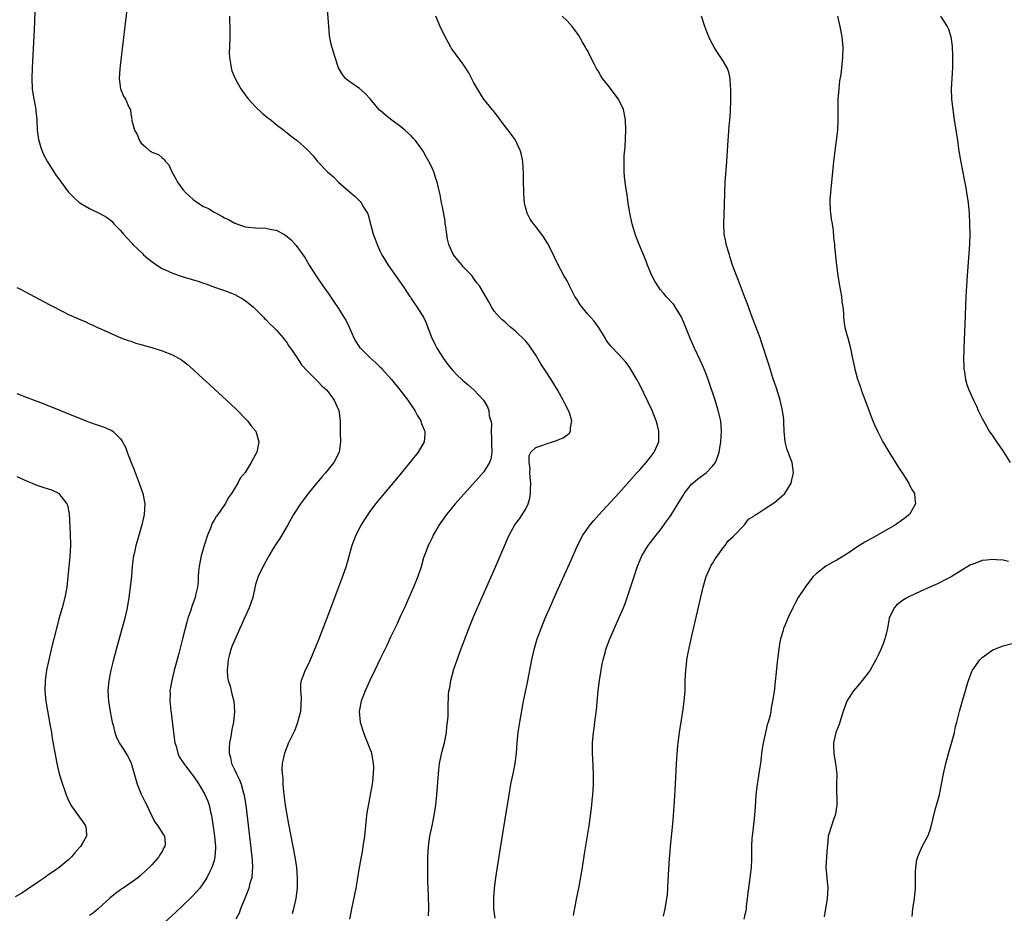
# Model space of a CAD drawing. Units: inches. Extents: x 2631000 to 2634000, y 1515000 to 1518000.
# Drawn here: x 2631946 to 2632135, y 1516822 to 1516994 of the extents above; entities that cross this region are included whole.
import ezdxf

# ---------------------------------------------------------------- set-up
doc = ezdxf.new("R2010")
doc.units = ezdxf.units.IN
doc.header["$MEASUREMENT"] = 0
doc.layers.add('LD26311515_10ft', color=41, linetype='Continuous')

msp = doc.modelspace()

# ---------------------------------------------------------------- linework, layer by layer
at = {"layer": 'LD26311515_10ft'}
for points, elevation in [([(2631966.53, 1516999), (2631965.09, 1516987.09), (2631964.86, 1516984.86), (2631964.76, 1516983), (2631964.97, 1516980.97), (2631965.59, 1516979.59), (2631965.97, 1516979), (2631966.67, 1516977.33), (2631966.91, 1516976.91), (2631967, 1516976.09), (2631967.14, 1516975.14), (2631967.12, 1516975), (2631967.14, 1516974.86), (2631967.66, 1516973), (2631968.17, 1516972.17), (2631968.63, 1516971), (2631969, 1516970.48), (2631969.83, 1516969.83), (2631970.71, 1516969), (2631970.89, 1516968.89), (2631971, 1516968.8), (2631972.32, 1516968.32), (2631973, 1516967.66), (2631973.41, 1516967.41), (2631973.65, 1516967), (2631974.31, 1516966.31), (2631974.88, 1516965), (2631975.63, 1516963.63), (2631975.96, 1516963), (2631977, 1516961.61), (2631977.51, 1516961), (2631978.31, 1516960.31), (2631979, 1516959.65), (2631979.88, 1516959), (2631981, 1516958.34), (2631981.91, 1516957.91), (2631983, 1516957.24), (2631983.43, 1516957), (2631984.48, 1516956.48), (2631985, 1516956.14), (2631985.82, 1516955.82), (2631987, 1516955.08), (2631989, 1516954.42), (2631989.67, 1516954.33), (2631991, 1516954.21), (2631993, 1516954.16), (2631994.1, 1516953.9), (2631995, 1516953.75), (2631996.44, 1516953), (2631996.8, 1516952.8), (2631997.86, 1516951.86), (2631998.82, 1516950.82), (2632000.48, 1516948.48), (2632001, 1516947.61), (2632001.34, 1516947), (2632002.6, 1516945), (2632003, 1516944.46), (2632003.99, 1516943), (2632005, 1516941.63), (2632006.05, 1516940.05), (2632007, 1516938.65), (2632008.03, 1516937), (2632008.39, 1516936.39), (2632009.06, 1516935.06), (2632009.94, 1516933), (2632010.3, 1516932.3), (2632011.1, 1516931.1), (2632011.19, 1516931), (2632013, 1516929.21), (2632014.17, 1516928.17), (2632015, 1516927.39), (2632015.21, 1516927.21), (2632015.42, 1516927), (2632017.18, 1516925), (2632018.81, 1516923), (2632020.34, 1516921), (2632020.59, 1516920.59), (2632021, 1516920.03), (2632021.66, 1516919), (2632022.12, 1516918.12), (2632022.81, 1516917), (2632022.86, 1516916.86), (2632023, 1516916.5), (2632023.4, 1516915.4), (2632023.6, 1516915), (2632023.6, 1516914.4), (2632023.48, 1516913), (2632022.32, 1516911), (2632021, 1516909.34), (2632020.75, 1516909), (2632019.08, 1516906.92), (2632018.17, 1516905.83), (2632015.41, 1516902.59), (2632014.1, 1516901), (2632013, 1516899.53), (2632012.62, 1516899), (2632011.98, 1516898.02), (2632011.37, 1516897), (2632010.35, 1516895), (2632009.58, 1516893), (2632009, 1516890.88), (2632008.46, 1516889), (2632007.76, 1516887), (2632007, 1516884.99), (2632004.73, 1516879), (2632003.14, 1516874.86), (2632002.57, 1516873.43), (2632001.37, 1516870.63), (2632001, 1516869.81), (2632000.53, 1516869), (2632000.3, 1516868.3), (2631999.77, 1516867), (2631999.63, 1516866.37), (2631999.69, 1516865), (2631999.8, 1516863.8), (2631999.73, 1516862.27), (2631999.63, 1516861), (2631999.14, 1516859.14), (2631999.1, 1516858.9), (2631999, 1516858.7), (2631998.55, 1516857.45), (2631997.65, 1516855.65), (2631997.38, 1516855), (2631997, 1516854.14), (2631996.71, 1516853.29), (2631996.58, 1516853), (2631996.15, 1516851), (2631996.07, 1516849.93), (2631996.12, 1516849), (2631996.26, 1516848.26), (2631996.26, 1516847), (2631996.36, 1516845.64), (2631996.54, 1516844.54), (2631996.72, 1516843), (2631997, 1516841.11), (2631997.34, 1516839.34), (2631998.54, 1516833), (2631998.87, 1516831), (2631999.05, 1516829), (2631999.02, 1516827.02), (2631998.76, 1516825), (2631998.29, 1516823), (2631998.05, 1516822.05)], 8360), ([(2631948.56, 1516997.44), (2631948.34, 1516992.34), (2631947.98, 1516985), (2631947.92, 1516983), (2631948, 1516981), (2631948.29, 1516979), (2631948.59, 1516977.41), (2631948.66, 1516977), (2631948.67, 1516976.67), (2631948.86, 1516975), (2631948.94, 1516973), (2631949.21, 1516971.21), (2631949.24, 1516971), (2631949.67, 1516969.67), (2631949.91, 1516969), (2631950.22, 1516968.22), (2631950.9, 1516966.9), (2631952.12, 1516965), (2631952.48, 1516964.48), (2631953.56, 1516963), (2631955, 1516961.09), (2631956.03, 1516960.03), (2631957, 1516959.1), (2631957.15, 1516959), (2631959, 1516957.92), (2631961, 1516956.99), (2631962.28, 1516956.28), (2631963, 1516955.77), (2631963.4, 1516955.4), (2631963.73, 1516955), (2631965, 1516953.71), (2631965.56, 1516953), (2631966.24, 1516952.24), (2631967.21, 1516951.21), (2631967.38, 1516951), (2631969.23, 1516949.23), (2631969.44, 1516949), (2631970.27, 1516948.27), (2631971, 1516947.69), (2631971.98, 1516947), (2631973, 1516946.38), (2631974.14, 1516945.86), (2631975, 1516945.49), (2631976.85, 1516944.85), (2631977, 1516944.79), (2631978.4, 1516944.4), (2631979, 1516944.17), (2631979.93, 1516943.93), (2631981, 1516943.51), (2631981.4, 1516943.4), (2631983.3, 1516942.7), (2631985, 1516942.13), (2631986.4, 1516941.6), (2631987, 1516941.36), (2631988.52, 1516940.52), (2631989, 1516940.23), (2631990.52, 1516939), (2631991, 1516938.54), (2631992.53, 1516937), (2631992.75, 1516936.75), (2631993, 1516936.52), (2631993.73, 1516935.73), (2631994.55, 1516935), (2631995, 1516934.54), (2631996.32, 1516933), (2631996.6, 1516932.6), (2631997, 1516932.11), (2631997.42, 1516931.42), (2631997.76, 1516931), (2631999, 1516929.18), (2631999.84, 1516927.84), (2632001, 1516926.57), (2632002.78, 1516924.78), (2632003, 1516924.6), (2632003.76, 1516923.76), (2632004.65, 1516923), (2632005, 1516922.61), (2632006.12, 1516921), (2632006.42, 1516920.42), (2632007.03, 1516919), (2632007.28, 1516917), (2632007.29, 1516915), (2632007.31, 1516914.69), (2632007.35, 1516913), (2632007.14, 1516911), (2632006.1, 1516909), (2632004.47, 1516907), (2632003.78, 1516906.22), (2632003, 1516905.27), (2632002.87, 1516905.13), (2632001.14, 1516903), (2632000.22, 1516901.78), (2631999.66, 1516901), (2631998.34, 1516899), (2631997.85, 1516898.15), (2631997.2, 1516897), (2631995.67, 1516894.33), (2631995, 1516893.35), (2631994.41, 1516892.41), (2631993.57, 1516891), (2631993.4, 1516890.6), (2631992.66, 1516889.34), (2631992.45, 1516889), (2631991.5, 1516887), (2631991.36, 1516886.64), (2631991, 1516885.46), (2631990.47, 1516883), (2631989.79, 1516881), (2631989, 1516879.32), (2631988.28, 1516877.72), (2631987.98, 1516877), (2631986.44, 1516873.56), (2631986.25, 1516873), (2631986, 1516871.99), (2631985.72, 1516871), (2631985.69, 1516870.31), (2631985.55, 1516869), (2631985.63, 1516867.63), (2631985.76, 1516867), (2631986.12, 1516865.88), (2631986.44, 1516864.44), (2631986.85, 1516863), (2631986.97, 1516861), (2631986.73, 1516859), (2631986.44, 1516857.56), (2631986.21, 1516856.21), (2631985.96, 1516855), (2631985.89, 1516854.11), (2631985.89, 1516853), (2631986.16, 1516852.16), (2631986.4, 1516851), (2631987, 1516849.75), (2631987.33, 1516849), (2631987.89, 1516847.89), (2631988.23, 1516847), (2631988.7, 1516845.3), (2631988.79, 1516845), (2631988.83, 1516844.83), (2631989.11, 1516843), (2631990.3, 1516833), (2631990.32, 1516832.32), (2631990.43, 1516831), (2631990.34, 1516830.34), (2631990.26, 1516829), (2631989.93, 1516827.93), (2631989.68, 1516827), (2631989.5, 1516826.5), (2631988.85, 1516824.85), (2631988.13, 1516823), (2631987.85, 1516822.15), (2631987.21, 1516821)], 8350), ([(2632024.35, 1516821.65), (2632024.36, 1516823), (2632024.32, 1516825.68), (2632024.21, 1516828.21), (2632024.18, 1516831), (2632024.2, 1516833), (2632024.31, 1516835), (2632024.59, 1516837), (2632025.02, 1516838.98), (2632025.42, 1516841), (2632025.73, 1516843), (2632025.94, 1516845), (2632026.23, 1516849), (2632026.3, 1516849.7), (2632026.46, 1516851), (2632026.89, 1516853.11), (2632027.37, 1516855), (2632027.77, 1516857), (2632027.87, 1516858.13), (2632028.01, 1516859), (2632028.13, 1516860.13), (2632028.1, 1516861.9), (2632028.19, 1516864.19), (2632028.26, 1516865), (2632028.42, 1516865.58), (2632028.59, 1516867), (2632029.18, 1516869.18), (2632029.81, 1516871), (2632030.55, 1516873), (2632032.35, 1516877.65), (2632033, 1516879.24), (2632034.12, 1516881.88), (2632037.26, 1516889), (2632039.59, 1516894.41), (2632039.85, 1516895), (2632040.98, 1516897), (2632041.83, 1516898.17), (2632043, 1516899.93), (2632043.52, 1516901), (2632043.87, 1516902.13), (2632043.97, 1516903), (2632043.95, 1516903.95), (2632044.01, 1516905), (2632043.88, 1516906.12), (2632043.85, 1516907), (2632043.92, 1516907.92), (2632043.68, 1516909), (2632043.69, 1516910.31), (2632044.06, 1516911), (2632045, 1516911.89), (2632046.36, 1516912.36), (2632047, 1516912.61), (2632048.19, 1516913), (2632048.83, 1516913.17), (2632049, 1516913.26), (2632050.27, 1516913.73), (2632051, 1516914.32), (2632051.43, 1516914.57), (2632051.7, 1516915), (2632051.65, 1516915.65), (2632051.95, 1516917), (2632051.46, 1516918.54), (2632051.27, 1516919), (2632050.51, 1516920.51), (2632050.29, 1516921), (2632049.2, 1516923), (2632047.97, 1516925), (2632047, 1516926.49), (2632045.99, 1516927.99), (2632045, 1516929.67), (2632043.64, 1516931.64), (2632043, 1516932.41), (2632041, 1516934.39), (2632040.21, 1516935), (2632039.56, 1516935.56), (2632039, 1516936.11), (2632038.49, 1516936.49), (2632037.97, 1516937), (2632037, 1516938.15), (2632036.46, 1516939), (2632035.96, 1516939.96), (2632034.15, 1516943), (2632033.63, 1516943.63), (2632033, 1516944.48), (2632032.8, 1516944.8), (2632032.64, 1516945), (2632031, 1516946.71), (2632030.78, 1516947), (2632029.94, 1516947.94), (2632029.09, 1516949.09), (2632029, 1516949.25), (2632028.26, 1516951), (2632028, 1516952), (2632027.82, 1516953), (2632027.63, 1516954.37), (2632027.55, 1516955), (2632027.5, 1516955.5), (2632027, 1516958.27), (2632026.85, 1516959), (2632026.59, 1516960.59), (2632026, 1516963), (2632025.73, 1516963.73), (2632025.34, 1516965), (2632025, 1516965.77), (2632024.41, 1516967), (2632023.89, 1516967.89), (2632023.28, 1516969), (2632023, 1516969.43), (2632021.81, 1516971), (2632021.44, 1516971.44), (2632021, 1516971.9), (2632019.77, 1516973), (2632019, 1516973.63), (2632017, 1516975.15), (2632015.96, 1516975.96), (2632015, 1516976.8), (2632014.9, 1516976.9), (2632013.06, 1516979.06), (2632012.11, 1516980.11), (2632011, 1516981.05), (2632009, 1516982.46), (2632008.34, 1516983), (2632007.74, 1516983.74), (2632006.99, 1516985), (2632006.32, 1516987), (2632006.02, 1516988.02), (2632005.6, 1516989.6), (2632005.28, 1516991.28), (2632005.1, 1516993), (2632004.82, 1516997.18)], 8380), ([(2631985.96, 1516995), (2631985.98, 1516994.02), (2631986.04, 1516993), (2631986.05, 1516992.05), (2631986.03, 1516991), (2631985.96, 1516989), (2631985.94, 1516987.94), (2631985.97, 1516987), (2631986.17, 1516985.83), (2631986.28, 1516985), (2631986.46, 1516984.46), (2631987.06, 1516983), (2631988.18, 1516981), (2631988.51, 1516980.51), (2631989, 1516979.85), (2631989.35, 1516979.35), (2631989.62, 1516979), (2631991, 1516977.53), (2631992.29, 1516976.29), (2631993, 1516975.74), (2631993.4, 1516975.4), (2631993.93, 1516975), (2631995, 1516974.09), (2631996.44, 1516973), (2631996.73, 1516972.73), (2631997, 1516972.55), (2631997.84, 1516971.84), (2631999.05, 1516971), (2632001, 1516969.21), (2632002.07, 1516968.07), (2632002.93, 1516967), (2632004.85, 1516965), (2632006, 1516964), (2632007, 1516963), (2632009, 1516961.26), (2632010.22, 1516960.22), (2632011.2, 1516959.2), (2632011.35, 1516959), (2632011.81, 1516958.19), (2632012.54, 1516957), (2632012.69, 1516956.69), (2632013.68, 1516953), (2632014.04, 1516952.04), (2632014.4, 1516951), (2632015, 1516949.65), (2632015.32, 1516949), (2632016.54, 1516947), (2632017, 1516946.38), (2632018.38, 1516944.38), (2632019, 1516943.55), (2632019.4, 1516943), (2632020.23, 1516941.77), (2632020.74, 1516941), (2632020.83, 1516940.83), (2632021, 1516940.6), (2632021.63, 1516939.63), (2632022.07, 1516939), (2632023, 1516937.58), (2632023.33, 1516937), (2632023.89, 1516935.89), (2632024.17, 1516935), (2632024.88, 1516933.12), (2632025.63, 1516931.63), (2632025.91, 1516931), (2632027.2, 1516929), (2632027.95, 1516927.95), (2632029, 1516926.74), (2632029.84, 1516925.84), (2632030.76, 1516925), (2632030.87, 1516924.87), (2632031.94, 1516923.94), (2632033.07, 1516923), (2632034.91, 1516921), (2632035.71, 1516919.71), (2632035.95, 1516919), (2632036.02, 1516917.98), (2632036.32, 1516917), (2632036.46, 1516916.46), (2632036.41, 1516915), (2632036.44, 1516913.56), (2632036.48, 1516913), (2632036.43, 1516912.43), (2632036.49, 1516911), (2632036.35, 1516909.65), (2632036.07, 1516909), (2632035, 1516907.22), (2632033.97, 1516906.03), (2632029.45, 1516901), (2632027.77, 1516899), (2632027, 1516897.89), (2632026.36, 1516897), (2632025.23, 1516895), (2632025, 1516894.48), (2632024.52, 1516893.48), (2632024.28, 1516893), (2632023.88, 1516891.88), (2632023.38, 1516890.62), (2632022.9, 1516888.9), (2632022.26, 1516887), (2632021.46, 1516885), (2632020.1, 1516881.9), (2632019.69, 1516881), (2632019, 1516879.57), (2632018.2, 1516877.8), (2632017, 1516875.33), (2632016.27, 1516873.73), (2632015, 1516871.14), (2632014, 1516869), (2632013, 1516866.98), (2632012.1, 1516865), (2632011.34, 1516863), (2632010.98, 1516861), (2632011.14, 1516859), (2632011.77, 1516857), (2632012.11, 1516856.11), (2632012.59, 1516855), (2632013, 1516853.85), (2632013.25, 1516853.25), (2632013.33, 1516853), (2632013.69, 1516851), (2632013.71, 1516850.29), (2632013.69, 1516849), (2632013.51, 1516847.51), (2632013.46, 1516847), (2632012.47, 1516841.53), (2632012.33, 1516840.33), (2632012.16, 1516839), (2632011.97, 1516837), (2632011.7, 1516835), (2632011.61, 1516834.39), (2632010.96, 1516830.96), (2632010.65, 1516829), (2632010.56, 1516828.56), (2632010.3, 1516827), (2632009.48, 1516823), (2632009.11, 1516821)], 8370), ([(2632037.19, 1516821.19), (2632036.92, 1516823), (2632036.88, 1516825.12), (2632037.03, 1516826.97), (2632037.32, 1516829), (2632038.06, 1516833.94), (2632039, 1516839.9), (2632039.84, 1516845), (2632040.2, 1516847), (2632040.69, 1516849.31), (2632041.01, 1516851), (2632041.25, 1516853), (2632041.39, 1516855), (2632041.6, 1516857), (2632041.8, 1516858.2), (2632041.9, 1516859), (2632042.09, 1516860.09), (2632042.65, 1516863), (2632043.41, 1516866.59), (2632044.24, 1516871), (2632044.68, 1516873), (2632045.27, 1516875), (2632046, 1516877), (2632046.82, 1516879), (2632047.68, 1516881), (2632049, 1516883.97), (2632051.81, 1516890.19), (2632053.02, 1516893), (2632054.04, 1516895), (2632055, 1516896.37), (2632055.46, 1516897), (2632056.17, 1516897.83), (2632057.12, 1516898.88), (2632061, 1516903.1), (2632063, 1516905.34), (2632064.46, 1516907), (2632065, 1516907.6), (2632066.22, 1516909), (2632067, 1516909.97), (2632067.8, 1516911), (2632068.68, 1516913), (2632068.71, 1516915), (2632068.38, 1516916.38), (2632068.2, 1516917), (2632067.4, 1516919), (2632066.64, 1516920.64), (2632065, 1516923.95), (2632064.43, 1516925), (2632063.19, 1516927.19), (2632063, 1516927.49), (2632062.35, 1516928.35), (2632061, 1516929.83), (2632059.42, 1516931.42), (2632058.57, 1516932.57), (2632058.36, 1516933), (2632057.08, 1516935.08), (2632056.23, 1516936.23), (2632055.55, 1516937), (2632055, 1516937.59), (2632053.85, 1516939), (2632053.49, 1516939.49), (2632053, 1516940.28), (2632052.52, 1516941), (2632051.46, 1516943), (2632051.33, 1516943.33), (2632051, 1516943.97), (2632050.4, 1516945), (2632049.23, 1516947.23), (2632048.58, 1516948.58), (2632048.42, 1516949), (2632047.27, 1516951.27), (2632046.48, 1516952.48), (2632045, 1516954.44), (2632044.52, 1516955), (2632043.89, 1516955.89), (2632043.31, 1516957), (2632043, 1516958.17), (2632042.82, 1516959), (2632042.7, 1516960.7), (2632042.67, 1516961.33), (2632042.64, 1516963), (2632042.65, 1516964.65), (2632042.49, 1516967), (2632042.24, 1516968.24), (2632042.05, 1516969), (2632041.07, 1516971.07), (2632040.26, 1516972.26), (2632038.52, 1516974.52), (2632038.12, 1516975), (2632037.65, 1516975.65), (2632036.78, 1516976.78), (2632036.58, 1516977), (2632034.99, 1516979), (2632034.21, 1516980.21), (2632033, 1516982.25), (2632032.08, 1516984.08), (2632031, 1516985.75), (2632030.01, 1516987), (2632029, 1516988.42), (2632028.75, 1516988.75), (2632028.6, 1516989), (2632028.15, 1516989.85), (2632027.52, 1516991), (2632026.59, 1516993), (2632025.74, 1516995)], 8390), ([(2632052.25, 1516821.75), (2632052.86, 1516824.86), (2632053.32, 1516827.32), (2632053.96, 1516831), (2632054.4, 1516833.6), (2632055.24, 1516839), (2632055.52, 1516841), (2632055.77, 1516843), (2632055.85, 1516843.85), (2632055.98, 1516845), (2632056.06, 1516845.94), (2632056.1, 1516847), (2632056.1, 1516848.1), (2632056.12, 1516849), (2632055.99, 1516851.99), (2632055.92, 1516853), (2632055.92, 1516855), (2632056.11, 1516857), (2632056.23, 1516857.77), (2632056.39, 1516859), (2632056.67, 1516861.33), (2632056.99, 1516864.99), (2632057.23, 1516867), (2632057.56, 1516869), (2632057.79, 1516870.21), (2632057.97, 1516871), (2632058.33, 1516872.33), (2632058.49, 1516873), (2632058.62, 1516873.38), (2632059.22, 1516875), (2632061.01, 1516879), (2632061.86, 1516881), (2632062.18, 1516881.82), (2632063.91, 1516887), (2632064.6, 1516889), (2632065.43, 1516891), (2632066.62, 1516893), (2632068.18, 1516895), (2632069, 1516896.01), (2632070.26, 1516897.74), (2632071, 1516898.81), (2632072.61, 1516901.39), (2632073.35, 1516902.65), (2632073.57, 1516903), (2632075, 1516904.8), (2632075.21, 1516905), (2632076.18, 1516905.82), (2632077.81, 1516907), (2632079, 1516908.27), (2632079.58, 1516909), (2632079.99, 1516910.01), (2632080.28, 1516911), (2632080.62, 1516913), (2632080.78, 1516915), (2632080.62, 1516917), (2632080.15, 1516919), (2632079.53, 1516921), (2632078.41, 1516924.41), (2632077.88, 1516925.88), (2632077.3, 1516927.3), (2632076.68, 1516928.68), (2632075.58, 1516931), (2632074.78, 1516932.78), (2632073.88, 1516935), (2632073.64, 1516935.64), (2632073.07, 1516937), (2632073, 1516937.13), (2632071.86, 1516939), (2632071.49, 1516939.49), (2632070.11, 1516941), (2632069.59, 1516941.59), (2632069, 1516942.28), (2632068.47, 1516943), (2632067.92, 1516943.92), (2632067.33, 1516945), (2632066.52, 1516947), (2632066.13, 1516948.13), (2632064.9, 1516951), (2632064.15, 1516953), (2632063.55, 1516955), (2632063.1, 1516957), (2632062.77, 1516959), (2632062.57, 1516960.57), (2632062.37, 1516961.63), (2632062.19, 1516963), (2632062.1, 1516964.1), (2632061.99, 1516965), (2632062, 1516967), (2632062.04, 1516968.04), (2632062.19, 1516969.81), (2632062.33, 1516973), (2632062.28, 1516975), (2632061.88, 1516977), (2632060.94, 1516979), (2632060.1, 1516980.1), (2632059, 1516981.56), (2632057.85, 1516983), (2632057.5, 1516983.5), (2632057, 1516984.44), (2632056.76, 1516984.76), (2632056.32, 1516985.68), (2632055.4, 1516987.41), (2632055, 1516988.27), (2632054.71, 1516988.71), (2632054.58, 1516989), (2632053.97, 1516989.97), (2632053.26, 1516991.26), (2632052.42, 1516992.42), (2632051.97, 1516993), (2632051, 1516994.08), (2632050.05, 1516995)], 8400), ([(2632069.6, 1516821.6), (2632069.89, 1516823), (2632070.25, 1516825), (2632070.33, 1516825.67), (2632070.47, 1516828.47), (2632070.74, 1516832.74), (2632070.79, 1516833.21), (2632070.92, 1516835), (2632071.36, 1516839.36), (2632071.51, 1516841), (2632071.71, 1516843.71), (2632071.9, 1516847), (2632072.1, 1516851), (2632072.29, 1516853.71), (2632072.42, 1516855), (2632072.68, 1516857), (2632073.32, 1516861), (2632073.53, 1516862.47), (2632073.59, 1516863), (2632073.73, 1516865), (2632073.78, 1516867), (2632073.86, 1516869), (2632074, 1516870), (2632074.1, 1516871), (2632074.33, 1516872.33), (2632074.9, 1516875), (2632077.22, 1516885), (2632077.78, 1516887), (2632078.45, 1516888.45), (2632078.68, 1516889), (2632078.79, 1516889.21), (2632079, 1516889.51), (2632079.55, 1516890.45), (2632079.96, 1516891), (2632081, 1516892.46), (2632081.48, 1516893), (2632082.07, 1516893.93), (2632083, 1516894.75), (2632083.12, 1516894.88), (2632083.29, 1516895), (2632085, 1516896.82), (2632085.2, 1516897), (2632085.95, 1516898.05), (2632087, 1516898.67), (2632087.16, 1516898.84), (2632087.45, 1516899), (2632089, 1516900.03), (2632091, 1516901.28), (2632092.99, 1516903), (2632094.17, 1516905), (2632094.34, 1516905.66), (2632094.6, 1516907), (2632094.38, 1516909), (2632093.98, 1516909.98), (2632093.63, 1516911), (2632093.43, 1516911.43), (2632093, 1516913), (2632092.85, 1516915), (2632092.77, 1516916.77), (2632092.78, 1516917), (2632092.75, 1516917.25), (2632092.53, 1516919), (2632092.04, 1516921), (2632091.33, 1516923.33), (2632090.67, 1516925.33), (2632089.87, 1516927.87), (2632088.39, 1516932.39), (2632088.18, 1516933), (2632087.33, 1516935.33), (2632086.5, 1516937.5), (2632085.95, 1516939), (2632085.72, 1516939.72), (2632085.19, 1516941), (2632084.41, 1516943), (2632084.05, 1516944.05), (2632083.63, 1516945), (2632082.91, 1516947), (2632082.46, 1516948.46), (2632082.27, 1516949), (2632081.69, 1516951), (2632081.59, 1516951.59), (2632081.3, 1516953), (2632081.21, 1516955), (2632081.34, 1516958.66), (2632081.39, 1516961), (2632081.49, 1516963), (2632081.79, 1516967), (2632082.04, 1516971), (2632082.25, 1516973.75), (2632082.38, 1516975), (2632082.48, 1516976.48), (2632082.56, 1516979), (2632082.59, 1516980.59), (2632082.58, 1516981), (2632082.5, 1516981.5), (2632082.41, 1516983), (2632082.16, 1516984.16), (2632081.82, 1516985), (2632081, 1516986.42), (2632080.64, 1516987), (2632079.97, 1516987.97), (2632079.33, 1516989), (2632079, 1516989.6), (2632078.53, 1516990.53), (2632077.94, 1516991.94), (2632077.55, 1516993), (2632076.93, 1516995)], 8410), ([(2632103.09, 1516995), (2632103.54, 1516993), (2632103.92, 1516991), (2632104.13, 1516989), (2632104.09, 1516987), (2632103.73, 1516983.73), (2632103.51, 1516982.49), (2632103.34, 1516981), (2632103.17, 1516979), (2632103.16, 1516977), (2632103.19, 1516975), (2632103.1, 1516973), (2632102.88, 1516971), (2632102.35, 1516967), (2632101.97, 1516963), (2632101.73, 1516961), (2632101.65, 1516959.65), (2632101.63, 1516959), (2632101.7, 1516957.7), (2632101.78, 1516957), (2632101.89, 1516955.89), (2632102.05, 1516955), (2632102.24, 1516953.76), (2632102.36, 1516952.36), (2632102.53, 1516951), (2632102.56, 1516950.56), (2632102.94, 1516947), (2632103.18, 1516945), (2632103.5, 1516943), (2632103.85, 1516941), (2632103.97, 1516939.97), (2632104.11, 1516939), (2632104.24, 1516937.76), (2632104.27, 1516937), (2632104.35, 1516936.35), (2632104.55, 1516935), (2632105, 1516933.4), (2632105.09, 1516933), (2632105.51, 1516931.51), (2632105.71, 1516930.29), (2632106.01, 1516929), (2632106.22, 1516928.22), (2632106.44, 1516927), (2632106.97, 1516925.03), (2632107.51, 1516923.51), (2632107.66, 1516923), (2632108.03, 1516921.97), (2632109.92, 1516917), (2632110.23, 1516916.23), (2632110.78, 1516915), (2632111.84, 1516913), (2632113, 1516911.07), (2632115, 1516907.84), (2632115.56, 1516907), (2632116.82, 1516905), (2632117, 1516904.6), (2632117.58, 1516903.58), (2632117.93, 1516903), (2632118.03, 1516902.03), (2632118.16, 1516901), (2632116.97, 1516899), (2632115.86, 1516898.14), (2632114.3, 1516897), (2632110.79, 1516895), (2632108.36, 1516893.64), (2632107, 1516892.79), (2632105, 1516891.42), (2632103.49, 1516890.51), (2632103, 1516890.19), (2632102.2, 1516889.8), (2632100.85, 1516889), (2632099, 1516887.52), (2632098.44, 1516887), (2632097.78, 1516886.22), (2632096.86, 1516885), (2632095.56, 1516883), (2632095, 1516882.01), (2632094.47, 1516881), (2632093.53, 1516879), (2632093, 1516877.71), (2632092.73, 1516877), (2632092.64, 1516876.64), (2632092.15, 1516875), (2632091.94, 1516874.06), (2632091.79, 1516873), (2632091.63, 1516871.63), (2632091.47, 1516870.53), (2632090.88, 1516864.88), (2632090.61, 1516863), (2632090.3, 1516861.7), (2632090.24, 1516861), (2632090.08, 1516860.08), (2632089.78, 1516859), (2632089.55, 1516858.45), (2632089.25, 1516857), (2632088.8, 1516855), (2632088.55, 1516853.45), (2632088.27, 1516851), (2632088.09, 1516849.91), (2632087.78, 1516847.78), (2632087.63, 1516847), (2632087.56, 1516846.44), (2632087.4, 1516845), (2632087.26, 1516842.74), (2632087.14, 1516841), (2632087, 1516839.75), (2632086.65, 1516837), (2632086.62, 1516836.62), (2632086.53, 1516835), (2632086.56, 1516833.44), (2632086.51, 1516832.51), (2632086.49, 1516831), (2632086.25, 1516829), (2632085.93, 1516827), (2632085.84, 1516826.16), (2632085.69, 1516825), (2632085.52, 1516823.52), (2632085.49, 1516823), (2632085.08, 1516821)], 8420), ([(2632122.94, 1516995), (2632124.25, 1516993), (2632124.49, 1516992.49), (2632124.96, 1516991), (2632125.19, 1516989.19), (2632125.28, 1516987.28), (2632125.26, 1516985), (2632125.02, 1516981), (2632125.08, 1516979), (2632125.3, 1516977), (2632125.61, 1516975), (2632126.19, 1516971), (2632126.5, 1516969), (2632126.87, 1516966.87), (2632127.51, 1516963.51), (2632127.76, 1516962.24), (2632127.98, 1516961), (2632128.28, 1516959), (2632128.45, 1516957), (2632128.55, 1516955), (2632128.58, 1516953), (2632128.52, 1516951), (2632128.06, 1516945), (2632127.94, 1516943), (2632127.85, 1516941), (2632127.66, 1516935.66), (2632127.45, 1516931), (2632127.45, 1516930.55), (2632127.39, 1516929), (2632127.41, 1516927.41), (2632127.45, 1516927), (2632127.57, 1516926.43), (2632127.75, 1516925), (2632128.01, 1516924.01), (2632128.4, 1516923), (2632129.28, 1516921), (2632129.86, 1516919.86), (2632130.2, 1516919), (2632131, 1516917.47), (2632131.2, 1516917), (2632131.88, 1516915.88), (2632132.34, 1516915), (2632133, 1516914.08), (2632133.72, 1516913), (2632134.27, 1516912.27), (2632135.07, 1516911.07), (2632136.39, 1516909)], 8430), ([(2631945, 1516942.7), (2631945.58, 1516942.42), (2631948.36, 1516941), (2631951.35, 1516939.35), (2631953.98, 1516938.02), (2631955, 1516937.53), (2631956.74, 1516936.74), (2631957, 1516936.61), (2631958.15, 1516936.15), (2631959, 1516935.7), (2631959.5, 1516935.5), (2631960.56, 1516935), (2631961.35, 1516934.65), (2631965.04, 1516933.04), (2631966.48, 1516932.48), (2631967, 1516932.34), (2631967.97, 1516931.97), (2631969, 1516931.73), (2631969.54, 1516931.54), (2631971, 1516931.13), (2631973, 1516930.51), (2631975, 1516929.76), (2631976.76, 1516928.76), (2631977, 1516928.6), (2631977.9, 1516927.9), (2631979, 1516926.92), (2631981, 1516925.04), (2631982.08, 1516924.08), (2631983, 1516923.17), (2631986.23, 1516920.23), (2631987.24, 1516919.24), (2631989.43, 1516917), (2631990.12, 1516916.12), (2631991.06, 1516915), (2631991.63, 1516913), (2631991.31, 1516911.31), (2631991.23, 1516911), (2631991, 1516910.52), (2631990.18, 1516909), (2631989, 1516907.07), (2631988.05, 1516905.95), (2631987.58, 1516905), (2631986.34, 1516903), (2631985.78, 1516902.22), (2631985.12, 1516901), (2631985, 1516900.84), (2631983.76, 1516899), (2631983.4, 1516898.6), (2631983, 1516897.87), (2631982.67, 1516897.33), (2631982.35, 1516896.35), (2631981.74, 1516895), (2631981.18, 1516893.18), (2631981.11, 1516893), (2631981, 1516892.57), (2631980.53, 1516891), (2631980.16, 1516889), (2631980.02, 1516888.02), (2631979.98, 1516887), (2631979.98, 1516886.02), (2631979.8, 1516885), (2631979.42, 1516883.42), (2631979.36, 1516883), (2631978.74, 1516881.26), (2631978.52, 1516880.52), (2631977.99, 1516879), (2631977.75, 1516878.25), (2631976.95, 1516875), (2631976.53, 1516873.47), (2631976.21, 1516872.21), (2631975.68, 1516870.32), (2631975.35, 1516869), (2631974.86, 1516867), (2631974.52, 1516865), (2631974.53, 1516864.53), (2631974.49, 1516863), (2631974.55, 1516862.55), (2631974.71, 1516861), (2631974.75, 1516860.75), (2631975.2, 1516857), (2631975.47, 1516855), (2631975.68, 1516854.32), (2631976.01, 1516853), (2631976.31, 1516852.31), (2631977, 1516851.28), (2631977.16, 1516851), (2631978.69, 1516849), (2631979, 1516848.64), (2631980.05, 1516847), (2631981, 1516845.46), (2631981.16, 1516845.16), (2631981.78, 1516843.78), (2631982.04, 1516843), (2631982.32, 1516841.68), (2631982.5, 1516841), (2631982.58, 1516840.58), (2631983.1, 1516837), (2631983.28, 1516835), (2631983.29, 1516834.71), (2631983.18, 1516833), (2631983, 1516832.29), (2631982.61, 1516831), (2631982.19, 1516830.19), (2631981.63, 1516829), (2631981, 1516828), (2631980.25, 1516827), (2631979.68, 1516826.32), (2631978.71, 1516825.29), (2631977, 1516823.63), (2631975.64, 1516822.35), (2631971.98, 1516819)], 8340), ([(2631945, 1516922.28), (2631947, 1516921.54), (2631948.38, 1516921), (2631950.29, 1516920.29), (2631951, 1516919.99), (2631951.72, 1516919.72), (2631953.44, 1516919), (2631955, 1516918.38), (2631957.38, 1516917.38), (2631958.32, 1516917), (2631959, 1516916.75), (2631960.3, 1516916.3), (2631961.82, 1516915.82), (2631963, 1516915.3), (2631963.22, 1516915.22), (2631963.51, 1516915), (2631965, 1516913.58), (2631965.37, 1516913), (2631965.96, 1516911.96), (2631966.25, 1516911), (2631966.48, 1516910.48), (2631967.03, 1516909), (2631967.6, 1516907.6), (2631968.61, 1516905), (2631969.32, 1516903), (2631969.7, 1516901), (2631969.56, 1516899), (2631969.08, 1516897), (2631968.17, 1516893.83), (2631967.95, 1516893), (2631967.68, 1516891.68), (2631967.52, 1516891), (2631967.43, 1516890.57), (2631967.25, 1516889), (2631967.09, 1516887.09), (2631966.88, 1516885), (2631966.61, 1516883), (2631966.27, 1516881), (2631965.81, 1516879), (2631964.14, 1516873), (2631963.48, 1516870.52), (2631963.11, 1516869), (2631962.73, 1516867), (2631962.56, 1516865), (2631962.68, 1516863), (2631963.01, 1516861), (2631963.41, 1516859), (2631963.58, 1516858.42), (2631963.92, 1516857), (2631964.18, 1516856.18), (2631964.76, 1516855), (2631965.64, 1516853.64), (2631966.03, 1516853), (2631966.43, 1516852.43), (2631967, 1516851.22), (2631967.06, 1516851.06), (2631967.92, 1516847.92), (2631968.21, 1516847), (2631969, 1516845.12), (2631969.68, 1516843.68), (2631970.04, 1516843), (2631971, 1516840.86), (2631971.65, 1516839.65), (2631972.19, 1516839), (2631973, 1516837.62), (2631973.28, 1516837.28), (2631973.46, 1516837), (2631973.58, 1516835.58), (2631973.52, 1516835), (2631973.3, 1516834.7), (2631973, 1516834.05), (2631972.59, 1516833.41), (2631972.37, 1516833), (2631971, 1516831.48), (2631970.53, 1516831), (2631969, 1516829.56), (2631968.68, 1516829.32), (2631968.32, 1516829), (2631967, 1516828), (2631965.47, 1516827), (2631965.17, 1516826.83), (2631965, 1516826.69), (2631964.02, 1516825.98), (2631963, 1516825.1), (2631960.69, 1516823), (2631959.76, 1516822.24), (2631959, 1516821.71)], 8330), ([(2631945, 1516906.32), (2631947, 1516905.39), (2631947.97, 1516905), (2631948.69, 1516904.69), (2631950.19, 1516904.19), (2631951.7, 1516903.7), (2631953.06, 1516903.06), (2631953.14, 1516903), (2631953.47, 1516902.53), (2631954.67, 1516901), (2631954.77, 1516900.77), (2631955.08, 1516899.08), (2631955.3, 1516895.3), (2631955.33, 1516893), (2631955.21, 1516890.79), (2631954.84, 1516887), (2631954.63, 1516885), (2631954.28, 1516883), (2631953.77, 1516881), (2631953.14, 1516878.86), (2631952.7, 1516877.3), (2631952.12, 1516875), (2631951.91, 1516874.09), (2631951.63, 1516873), (2631951.17, 1516871), (2631950.76, 1516869), (2631950.47, 1516867), (2631950.4, 1516865), (2631950.59, 1516863), (2631950.65, 1516862.65), (2631951.39, 1516858.61), (2631951.67, 1516857), (2631951.85, 1516855.85), (2631952.24, 1516853.76), (2631952.44, 1516852.44), (2631952.71, 1516851), (2631953.17, 1516849), (2631953.81, 1516847), (2631954.28, 1516845.72), (2631954.55, 1516845), (2631955, 1516843.91), (2631955.29, 1516843.29), (2631955.45, 1516843), (2631957, 1516840.75), (2631957.76, 1516839.76), (2631958.27, 1516839), (2631958.37, 1516838.37), (2631958.42, 1516837), (2631957.67, 1516835.67), (2631957.26, 1516835), (2631957.13, 1516834.87), (2631956.21, 1516833.79), (2631955.56, 1516833), (2631955, 1516832.42), (2631953.2, 1516831), (2631951.91, 1516830.09), (2631951, 1516829.48), (2631950.35, 1516829), (2631949, 1516828.07), (2631947, 1516826.74), (2631945.97, 1516826.03), (2631944.67, 1516825.33)], 8320), ([(2632136.07, 1516889.93), (2632135, 1516890.17), (2632133.74, 1516890.26), (2632133, 1516890.33), (2632131.8, 1516890.2), (2632131, 1516890.09), (2632129.53, 1516889.53), (2632129, 1516889.36), (2632128.74, 1516889.26), (2632125, 1516886.98), (2632123.7, 1516886.3), (2632123, 1516885.91), (2632122.36, 1516885.64), (2632121, 1516885.01), (2632119, 1516884.14), (2632117, 1516883.21), (2632116.6, 1516883), (2632115.62, 1516882.38), (2632114.49, 1516881.51), (2632114.02, 1516881), (2632113.08, 1516879), (2632113, 1516878.62), (2632112.72, 1516877), (2632112.23, 1516875), (2632111.91, 1516874.09), (2632111.47, 1516873), (2632111, 1516871.98), (2632110.52, 1516871), (2632109.84, 1516869.84), (2632109.37, 1516869), (2632109, 1516868.47), (2632107.88, 1516867), (2632107, 1516865.95), (2632106.55, 1516865.45), (2632106.21, 1516865), (2632105, 1516863.13), (2632104.93, 1516863), (2632104.39, 1516861.61), (2632104.22, 1516861), (2632103.83, 1516859.83), (2632103.57, 1516859), (2632103.45, 1516858.55), (2632102.81, 1516857), (2632102.32, 1516855), (2632102.31, 1516854.31), (2632102.39, 1516853), (2632102.44, 1516852.44), (2632102.75, 1516851), (2632102.96, 1516848.96), (2632102.93, 1516847), (2632102.96, 1516843), (2632102.72, 1516841.28), (2632102.66, 1516841), (2632102.43, 1516840.43), (2632101.93, 1516839), (2632101.32, 1516837), (2632101.17, 1516835.17), (2632101.11, 1516834.89), (2632100.99, 1516833.01), (2632100.89, 1516831), (2632101.23, 1516827), (2632101.1, 1516825), (2632100.54, 1516821.46)], 8430), ([(2632117.51, 1516821.51), (2632117.64, 1516823), (2632117.93, 1516825), (2632118.13, 1516827), (2632118.14, 1516829), (2632118.13, 1516830.13), (2632118.18, 1516831), (2632118.42, 1516832.42), (2632118.55, 1516833), (2632119, 1516834.12), (2632119.31, 1516834.69), (2632119.43, 1516835), (2632119.85, 1516835.85), (2632120.48, 1516837), (2632120.64, 1516837.36), (2632121, 1516838.41), (2632121.16, 1516838.84), (2632121.93, 1516842.07), (2632122.73, 1516845), (2632123.16, 1516847), (2632123.51, 1516849), (2632123.81, 1516850.19), (2632123.95, 1516851), (2632124.61, 1516853.39), (2632125.14, 1516855.14), (2632125.62, 1516857), (2632125.86, 1516858.14), (2632126.1, 1516859), (2632126.59, 1516861), (2632127.12, 1516862.88), (2632127.75, 1516865), (2632128, 1516866), (2632128.34, 1516867), (2632129, 1516868.74), (2632129.12, 1516869), (2632130.54, 1516871), (2632131, 1516871.45), (2632133, 1516872.91), (2632133.21, 1516873), (2632134.51, 1516873.49), (2632135, 1516873.68), (2632137, 1516874.18)], 8440)]:
    msp.add_lwpolyline(points, dxfattribs=dict(at, elevation=elevation))

doc.saveas('drawing.dxf')
